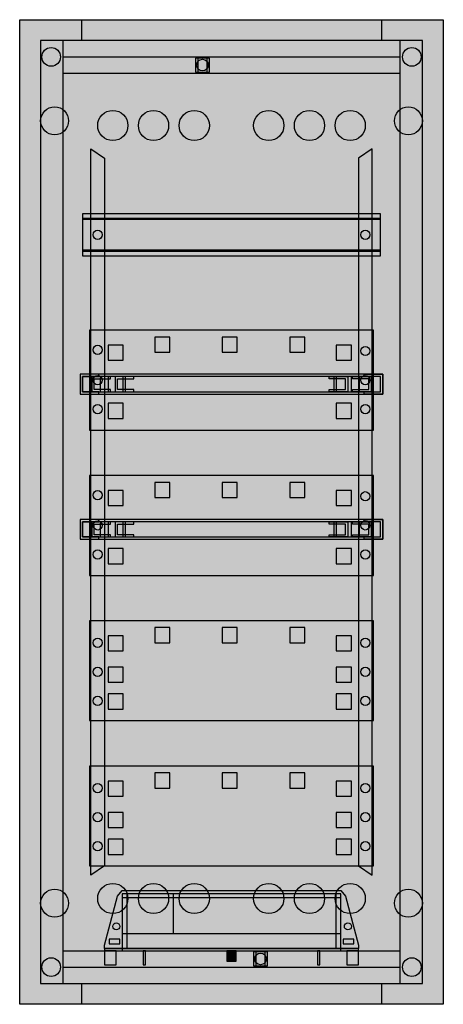
# Model space of a CAD drawing. Extents: x 0 to 36.4, y 0 to 84.7.
import ezdxf

# ---------------------------------------------------------------- set-up
doc = ezdxf.new("R2010")
doc.units = 0
doc.linetypes.add('L000000000000000000', pattern=[0])
doc.layers.get('0').update_dxf_attribs({"linetype": 'CONTINUOUS'})
doc.layers.add('1', color=7, linetype='CONTINUOUS')
doc.layers.add('2', color=7, linetype='CONTINUOUS')

# ---------------------------------------------------------------- blocks, each defined once
blk = doc.blocks.new('uk660mvh')
at = {"color": 7, "linetype": 'CONTINUOUS'}
for points in [[(36.4, 84.7), (36.4, 0), (0, 0), (0, 84.7)], [(34.6, 1.8), (34.6, 82.9), (1.8, 82.9), (1.8, 1.8)], [(32.7, 1.8), (32.7, 82.9), (3.7, 82.9), (3.7, 1.8)], [(16.3, 80.2), (16.3, 81.4), (15.1, 81.4), (15.1, 80.2)], [(16.1, 80.2), (16.1, 81.4), (15.3, 81.4), (15.3, 80.2)], [(21.3, 3.3), (21.3, 4.5), (20.1, 4.5), (20.1, 3.3)], [(21.3, 3.3), (21.3, 4.5), (20.1, 4.5), (20.1, 3.3)], [(21.1, 3.3), (21.1, 4.5), (20.3, 4.5), (20.3, 3.3)], [(21.1, 3.3), (21.1, 4.5), (20.3, 4.5), (20.3, 3.3)]]:
    blk.add_lwpolyline(points, close=True, dxfattribs=at)
for points in [[(5.3, 84.7), (5.3, 82.9)], [(31.1, 84.7), (31.1, 82.9)], [(3.7, 81.5), (32.7, 81.5)], [(3.7, 80.1), (32.7, 80.1)], [(3.7, 4.6), (32.7, 4.6)], [(3.7, 4.6), (32.7, 4.6)], [(3.7, 3.2), (32.7, 3.2)], [(3.7, 3.2), (32.7, 3.2)], [(5.3, 1.8), (5.3, 0)], [(5.3, 1.8), (5.3, 0)], [(31.1, 1.8), (31.1, 0)], [(31.1, 1.8), (31.1, 0)]]:
    blk.add_lwpolyline(points, dxfattribs=at)
at = {"color": 7, "linetype": 'L000000000000000000'}
for points in [[(6.1, 73.6), (7.3, 72.8), (7.3, 11.9), (6.1, 11.1)], [(30.3, 73.6), (29.1, 72.8), (29.1, 11.9), (30.3, 11.1)]]:
    blk.add_lwpolyline(points, close=True, dxfattribs=at)
at = {"color": 7, "linetype": 'CONTINUOUS'}
for centre, radius in [((2.7, 81.5), 0.8), ((33.7, 81.5), 0.8), ((15.7, 80.8), 0.5), ((3, 76), 1.2), ((33.4, 76), 1.2), ((3, 8.7), 1.2), ((33.4, 8.7), 1.2), ((20.7, 3.9), 0.5), ((20.7, 3.9), 0.5), ((2.7, 3.2), 0.8), ((2.7, 3.2), 0.8), ((33.7, 3.2), 0.8), ((33.7, 3.2), 0.8)]:
    blk.add_circle(centre, radius, dxfattribs=at)
at = {"color": 7, "linetype": 'L000000000000000000'}
for centre in [(8, 75.6), (11.5, 75.6), (15, 75.6), (21.4, 75.6), (24.9, 75.6), (28.4, 75.6), (8, 9.1), (11.5, 9.1), (15, 9.1), (21.4, 9.1), (24.9, 9.1), (28.4, 9.1)]:
    blk.add_circle(centre, 1.3, dxfattribs=at)
at = {"color": 255, "linetype": 'CONTINUOUS'}
blk.add_solid([(36.4, 84.7), (36.4, 0), (0, 84.7), (0, 0)], dxfattribs=at)
at = {"layer": '1', "color": 7, "linetype": 'CONTINUOUS'}
for points in [[(31, 64.4), (31, 68), (5.4, 68), (5.4, 64.4)], [(31, 64.4), (31, 68), (5.4, 68), (5.4, 64.4)], [(31, 64.9), (31, 67.5), (5.4, 67.5), (5.4, 64.9)], [(30.4, 49.4), (30.4, 58), (6, 58), (6, 49.4)], [(31.2, 52.5), (31.2, 54.2), (5.2, 54.2), (5.2, 52.5)], [(6.8, 54.2), (5.2, 54.2), (5.2, 52.5), (6.8, 52.5), (6.8, 52.7), (5.4, 52.7), (5.4, 54), (6.8, 54)], [(31, 52.7), (31, 54), (5.4, 54), (5.4, 52.7)], [(7.8, 54), (6.2, 54), (6.2, 52.7), (7.8, 52.7), (7.8, 52.9), (6.4, 52.9), (6.4, 53.8), (7.8, 53.8)], [(9.1, 52.7), (9.1, 54), (6.9, 54), (6.9, 52.7)], [(9.8, 54), (8.2, 54), (8.2, 52.7), (9.8, 52.7), (9.8, 52.9), (8.4, 52.9), (8.4, 53.8), (9.8, 53.8)], [(26.6, 54), (28.2, 54), (28.2, 52.7), (26.6, 52.7), (26.6, 52.9), (28, 52.9), (28, 53.8), (26.6, 53.8)], [(29.2, 52.7), (29.2, 54), (27, 54), (27, 52.7)], [(28.6, 54), (30.2, 54), (30.2, 52.7), (28.6, 52.7), (28.6, 52.9), (30, 52.9), (30, 53.8), (28.6, 53.8)], [(29.6, 54.2), (31.2, 54.2), (31.2, 52.5), (29.6, 52.5), (29.6, 52.7), (31, 52.7), (31, 54), (29.6, 54)], [(30.4, 36.9), (30.4, 45.5), (6, 45.5), (6, 36.9)], [(31.2, 40), (31.2, 41.7), (5.2, 41.7), (5.2, 40)], [(6.8, 41.7), (5.2, 41.7), (5.2, 40), (6.8, 40), (6.8, 40.2), (5.4, 40.2), (5.4, 41.5), (6.8, 41.5)], [(29.6, 41.7), (31.2, 41.7), (31.2, 40), (29.6, 40), (29.6, 40.2), (31, 40.2), (31, 41.5), (29.6, 41.5)], [(31, 40.2), (31, 41.5), (5.4, 41.5), (5.4, 40.2)], [(7.8, 41.5), (6.2, 41.5), (6.2, 40.2), (7.8, 40.2), (7.8, 40.4), (6.4, 40.4), (6.4, 41.3), (7.8, 41.3)], [(9.1, 40.2), (9.1, 41.5), (6.9, 41.5), (6.9, 40.2)], [(9.8, 41.5), (8.2, 41.5), (8.2, 40.2), (9.8, 40.2), (9.8, 40.4), (8.4, 40.4), (8.4, 41.3), (9.8, 41.3)], [(26.6, 41.5), (28.2, 41.5), (28.2, 40.2), (26.6, 40.2), (26.6, 40.4), (28, 40.4), (28, 41.3), (26.6, 41.3)], [(29.2, 40.2), (29.2, 41.5), (27, 41.5), (27, 40.2)], [(28.6, 41.5), (30.2, 41.5), (30.2, 40.2), (28.6, 40.2), (28.6, 40.4), (30, 40.4), (30, 41.3), (28.6, 41.3)], [(30.4, 24.4), (30.4, 33), (6, 33), (6, 24.4)], [(30.4, 11.9), (30.4, 20.5), (6, 20.5), (6, 11.9)]]:
    blk.add_lwpolyline(points, close=True, dxfattribs=at)
at = {"layer": '1', "color": 7, "linetype": 'L000000000000000000'}
for points in [[(31, 64.8), (31, 67.6), (5.4, 67.6), (5.4, 64.8)], [(12.9, 56.1), (12.9, 57.4), (11.6, 57.4), (11.6, 56.1)], [(18.7, 56.1), (18.7, 57.4), (17.4, 57.4), (17.4, 56.1)], [(24.5, 56.1), (24.5, 57.4), (23.2, 57.4), (23.2, 56.1)], [(8.9, 55.4), (8.9, 56.7), (7.6, 56.7), (7.6, 55.4)], [(28.5, 55.4), (28.5, 56.7), (27.2, 56.7), (27.2, 55.4)], [(8.9, 52.7), (8.9, 54), (7.6, 54), (7.6, 52.7)], [(28.5, 52.7), (28.5, 54), (27.2, 54), (27.2, 52.7)], [(8.9, 50.4), (8.9, 51.7), (7.6, 51.7), (7.6, 50.4)], [(28.5, 50.4), (28.5, 51.7), (27.2, 51.7), (27.2, 50.4)], [(12.9, 43.6), (12.9, 44.9), (11.6, 44.9), (11.6, 43.6)], [(18.7, 43.6), (18.7, 44.9), (17.4, 44.9), (17.4, 43.6)], [(24.5, 43.6), (24.5, 44.9), (23.2, 44.9), (23.2, 43.6)], [(8.9, 42.9), (8.9, 44.2), (7.6, 44.2), (7.6, 42.9)], [(28.5, 42.9), (28.5, 44.2), (27.2, 44.2), (27.2, 42.9)], [(8.9, 40.2), (8.9, 41.5), (7.6, 41.5), (7.6, 40.2)], [(28.5, 40.2), (28.5, 41.5), (27.2, 41.5), (27.2, 40.2)], [(8.9, 37.9), (8.9, 39.2), (7.6, 39.2), (7.6, 37.9)], [(28.5, 37.9), (28.5, 39.2), (27.2, 39.2), (27.2, 37.9)], [(12.9, 31.1), (12.9, 32.4), (11.6, 32.4), (11.6, 31.1)], [(18.7, 31.1), (18.7, 32.4), (17.4, 32.4), (17.4, 31.1)], [(24.5, 31.1), (24.5, 32.4), (23.2, 32.4), (23.2, 31.1)], [(8.9, 30.4), (8.9, 31.7), (7.6, 31.7), (7.6, 30.4)], [(28.5, 30.4), (28.5, 31.7), (27.2, 31.7), (27.2, 30.4)], [(8.9, 27.7), (8.9, 29), (7.6, 29), (7.6, 27.7)], [(28.5, 27.7), (28.5, 29), (27.2, 29), (27.2, 27.7)], [(8.9, 25.4), (8.9, 26.7), (7.6, 26.7), (7.6, 25.4)], [(28.5, 25.4), (28.5, 26.7), (27.2, 26.7), (27.2, 25.4)], [(12.9, 18.6), (12.9, 19.9), (11.6, 19.9), (11.6, 18.6)], [(18.7, 18.6), (18.7, 19.9), (17.4, 19.9), (17.4, 18.6)], [(24.5, 18.6), (24.5, 19.9), (23.2, 19.9), (23.2, 18.6)], [(8.9, 17.9), (8.9, 19.2), (7.6, 19.2), (7.6, 17.9)], [(28.5, 17.9), (28.5, 19.2), (27.2, 19.2), (27.2, 17.9)], [(8.9, 15.2), (8.9, 16.5), (7.6, 16.5), (7.6, 15.2)], [(28.5, 15.2), (28.5, 16.5), (27.2, 16.5), (27.2, 15.2)], [(8.9, 12.9), (8.9, 14.2), (7.6, 14.2), (7.6, 12.9)], [(28.5, 12.9), (28.5, 14.2), (27.2, 14.2), (27.2, 12.9)]]:
    blk.add_lwpolyline(points, close=True, dxfattribs=at)
at = {"layer": '1', "color": 7, "linetype": 'CONTINUOUS'}
for centre in [(6.7, 66.2), (6.7, 66.2), (29.7, 66.2), (29.7, 66.2), (6.7, 56.3), (29.7, 56.2), (6.7, 53.7), (29.7, 53.7), (6.7, 51.2), (29.7, 51.2), (6.7, 43.8), (29.7, 43.7), (6.7, 41.2), (29.7, 41.2), (6.7, 38.7), (29.7, 38.7), (6.7, 31.1), (29.7, 31.1), (6.7, 28.6), (29.7, 28.6), (6.7, 26.1), (29.7, 26.1), (6.7, 18.6), (29.7, 18.6), (6.7, 16.1), (29.7, 16.1), (6.7, 13.6), (29.7, 13.6)]:
    blk.add_circle(centre, 0.4, dxfattribs=at)
at = {"layer": '1', "color": 255, "linetype": 'CONTINUOUS'}
blk.add_solid([(31, 64.4), (31, 68), (5.4, 64.4), (5.4, 68)], dxfattribs=at)
at = {"layer": '1', "color": 254, "linetype": 'CONTINUOUS'}
for points in [[(30.4, 49.4), (30.4, 58), (6, 49.4), (6, 58)], [(9.1, 52.7), (9.1, 54), (6.9, 52.7), (6.9, 54)], [(29.2, 52.7), (29.2, 54), (27, 52.7), (27, 54)], [(30.4, 36.9), (30.4, 45.5), (6, 36.9), (6, 45.5)], [(9.1, 40.2), (9.1, 41.5), (6.9, 40.2), (6.9, 41.5)], [(29.2, 40.2), (29.2, 41.5), (27, 40.2), (27, 41.5)], [(30.4, 24.4), (30.4, 33), (6, 24.4), (6, 33)], [(30.4, 11.9), (30.4, 20.5), (6, 11.9), (6, 20.5)]]:
    blk.add_solid(points, dxfattribs=at)
blk = doc.blocks.new('ze226_v')
at = {"layer": '2', "color": 7, "linetype": 'CONTINUOUS'}
for points in [[(0, 5.2), (18.8, 5.2), (19.2, 4.7), (20.3, 0.5), (20.3, 0.2), (-1.5, 0.2), (-1.5, 0.5), (-0.4, 4.7)], [(0, 4.9), (0, 0), (18.8, 0), (18.8, 4.9)], [(18.4, 0.2), (18.4, 4.9), (0.4, 4.9), (0.4, 0.2)], [(-0.2, 0.6), (-0.2, 1), (-1.1, 1), (-1.1, 0.6)], [(19.9, 0.6), (19.9, 1), (19, 1), (19, 0.6)], [(20.3, 0), (20.3, 0.2), (-1.5, 0.2), (-1.5, 0)], [(-0.5, -1.2), (-0.5, 0), (-1.5, 0), (-1.5, -1.2)], [(2, -1.2), (2, 0), (1.8, 0), (1.8, -1.2)], [(9.8, -0.9), (9.8, 0), (9, 0), (9, -0.9)], [(17, -1.2), (17, 0), (16.8, 0), (16.8, -1.2)], [(20.3, -1.2), (20.3, 0), (19.3, 0), (19.3, -1.2)]]:
    blk.add_lwpolyline(points, close=True, dxfattribs=at)
for points in [[(0, 4.6), (18.8, 4.6)], [(4.4, 4.9), (4.4, 1.5)], [(0, 1.5), (18.8, 1.5)], [(-1.5, 0.2), (20.2, 0.2)]]:
    blk.add_lwpolyline(points, dxfattribs=at)
for centre in [(-0.5, 2.1), (19.4, 2.1)]:
    blk.add_circle(centre, 0.3, dxfattribs=at)
at = {"layer": '2', "color": 255, "linetype": 'CONTINUOUS'}
for points in [[(0, 4.9), (0, 0), (18.8, 4.9), (18.8, 0)], [(-0.5, -1.2), (-0.5, 0), (-1.5, -1.2), (-1.5, 0)], [(2, -1.2), (2, 0), (1.8, -1.2), (1.8, 0)], [(9.8, -0.9), (9.8, 0), (9, -0.9), (9, 0)], [(17, -1.2), (17, 0), (16.8, -1.2), (16.8, 0)], [(20.3, -1.2), (20.3, 0), (19.3, -1.2), (19.3, 0)]]:
    blk.add_solid(points, dxfattribs=at)

msp = doc.modelspace()

# ---------------------------------------------------------------- block references
msp.add_blockref('uk660mvh', (0, 0))
at = {"layer": '2'}
msp.add_blockref('ze226_v', (8.8, 4.6), dxfattribs=at)

doc.saveas('drawing.dxf')
